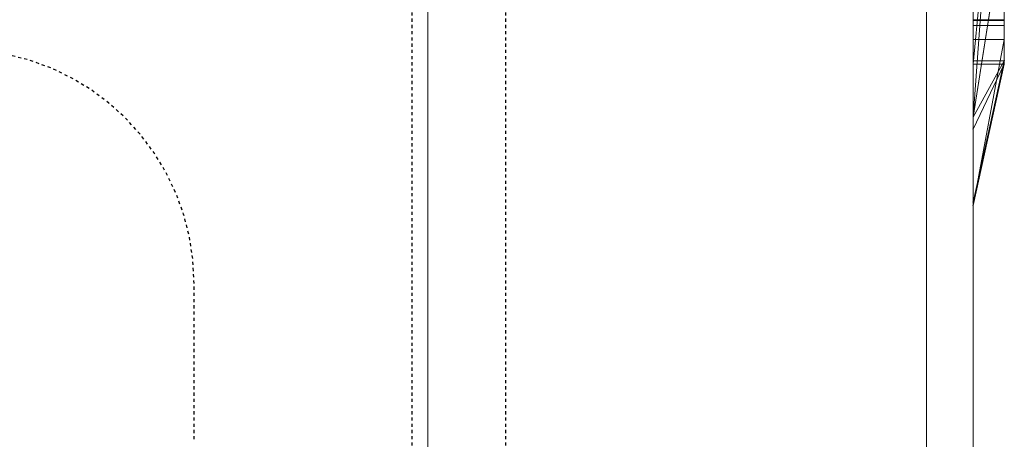
# Model space of a CAD drawing. Extents: x -1043 to 2383, y -808 to 1691.
# Drawn here: x 354 to 386, y 318 to 332 of the extents above; entities that cross this region are included whole.
import ezdxf

# ---------------------------------------------------------------- set-up
doc = ezdxf.new("R2010")
doc.units = 0
doc.header["$MEASUREMENT"] = 0
doc.linetypes.add('HIDDEN', pattern=[0.375, 0.25, -0.125])
doc.linetypes.add('solid', pattern=[0])
for name, color, linetype in [('1', 7, 'CONTINUOUS'), ('18', 84, 'CONTINUOUS'), ('4', 7, 'CONTINUOUS'), ('5', 7, 'CONTINUOUS')]:
    doc.layers.add(name, color=color, linetype=linetype)

# ---------------------------------------------------------------- blocks, each defined once
blk = doc.blocks.new('0603s')
at = {"layer": '1', "color": 7, "linetype": 'HIDDEN'}
for p, q in [((80642.96, -17398.09, -9050), (80642.96, -16873.09, -9050)), ((80672.96, -17398.09, -9050), (80672.96, -16873.09, -9050)), ((80572.96, -17098.09, -9050), (80572.96, -17048.09, -9050))]:
    blk.add_line(p, q, dxfattribs=at)
blk.add_arc((80497.96, -17048.09, -9050), 75, 0.0001, 180, dxfattribs=at)
at = {"layer": '18', "color": 84, "linetype": 'solid', "lineweight": 0, "extrusion": (3.06152e-16, 1, 3.37424e-32)}
for p, q in [((80822.96, -16976.59, -4578.37), (80822.96, -16721.96, -4578.37)), ((80822.96, -16976.59, -7093.24), (80822.96, -16721.96, -7093.24)), ((80822.96, -16976.59, -6578.37), (80822.96, -16721.96, -6578.37)), ((80832.96, -16721.96, -4291.21), (80832.96, -16976.59, -4291.21)), ((80832.96, -16976.59, -4578.37), (80832.96, -16721.96, -4578.37)), ((80832.96, -16721.96, -4291.21), (80832.96, -16976.59, -4291.21)), ((80832.96, -16976.59, -4578.37), (80832.96, -16721.96, -4578.37)), ((80832.96, -16721.96, -6784.51), (80832.96, -16976.59, -6784.51)), ((80832.96, -16721.96, -6886.67), (80832.96, -16976.59, -6904.84)), ((80832.96, -16721.96, -6982.01), (80832.96, -16976.59, -6982.01)), ((80832.96, -16721.96, -7093.24), (80832.96, -16976.59, -7093.24)), ((80832.96, -16976.59, -6904.84), (80832.96, -16721.96, -6886.67)), ((80832.96, -16721.96, -6784.51), (80832.96, -16976.59, -6784.51)), ((80832.96, -16976.59, -7093.24), (80832.96, -16721.96, -7093.24)), ((80832.96, -16721.96, -7286.91), (80832.96, -16976.59, -7286.91)), ((80832.96, -16721.96, -6291.21), (80832.96, -16976.59, -6291.21)), ((80832.96, -16976.59, -6578.37), (80832.96, -16721.96, -6578.37)), ((80832.96, -16721.96, -6291.21), (80832.96, -16976.59, -6291.21)), ((80832.96, -16976.59, -6578.37), (80832.96, -16721.96, -6578.37)), ((80832.96, -16723, -3790.12), (80832.96, -16977.65, -3790.12)), ((80832.96, -16976.59, -6904.84), (80832.96, -16743.23, -6904.84)), ((80822.96, -16757.34, -6730.03), (80822.96, -17021.98, -6730.03)), ((80822.96, -16757.34, -7230.17), (80822.96, -17021.98, -7230.17)), ((80822.96, -16764.05, -4228.79), (80822.96, -17021.98, -4228.79)), ((80822.96, -16764.05, -6228.79), (80822.96, -17021.98, -6228.79)), ((80822.96, -16767.41, -3730.19), (80822.96, -17023.04, -3730.19)), ((80832.96, -16977.65, -2881.27), (80832.96, -16788.98, -2881.27)), ((80832.96, -16977.65, -2998.63), (80832.96, -16788.98, -2998.63)), ((80832.96, -16788.98, -2881.27), (80832.96, -16977.65, -2881.27)), ((80832.96, -16977.65, -2998.63), (80832.96, -16788.98, -2998.63)), ((80832.96, -16977.65, -5881.27), (80832.96, -16788.98, -5881.27)), ((80832.96, -16977.65, -5998.63), (80832.96, -16788.98, -5998.63)), ((80832.96, -16788.98, -5881.27), (80832.96, -16977.65, -5881.27)), ((80832.96, -16977.65, -5998.63), (80832.96, -16788.98, -5998.63)), ((80822.96, -16830.95, -2813.85), (80822.96, -17023.04, -2813.85)), ((80822.96, -16977.65, -2998.63), (80822.96, -16830.95, -2998.63)), ((80822.96, -16830.95, -5813.85), (80822.96, -17023.04, -5813.85)), ((80822.96, -16977.65, -5998.63), (80822.96, -16830.95, -5998.63)), ((80832.96, -16977.65, -3407.77), (80832.96, -16830.95, -3407.77)), ((80832.96, -16830.95, -3462.71), (80832.96, -16977.65, -3462.71)), ((80832.96, -16830.95, -3407.77), (80832.96, -16977.65, -3407.77)), ((80832.96, -16977.65, -3462.71), (80832.96, -16830.95, -3462.71)), ((80832.96, -16856.97, -6904.84), (80822.96, -16994.72, -6907.1)), ((80822.96, -16994.72, -6907.1), (80832.96, -16856.97, -6904.84)), ((80832.96, -16976.59, -6904.84), (80832.96, -16856.97, -6904.84)), ((80832.96, -16860.8, -3790.12), (80832.96, -16977.65, -3790.12)), ((80822.96, -16977.65, -3912.47), (80832.96, -16872.47, -3912.47)), ((80822.96, -16977.65, -3912.47), (80832.96, -16872.47, -3912.47)), ((80832.96, -16872.47, -3912.47), (80832.96, -16969.73, -4077.29)), ((80832.96, -16872.47, -3912.47), (80832.96, -16977.65, -3912.47)), ((80832.96, -16872.47, -3912.47), (80832.96, -16969.73, -4077.29)), ((80832.96, -16977.65, -3912.47), (80832.96, -16872.47, -3912.47)), ((80832.96, -16977.65, -3372.81), (80832.96, -16896.22, -3372.81)), ((80832.96, -16896.22, -3372.81), (80832.96, -16977.65, -3372.81)), ((80822.96, -16977.65, -3505.16), (80822.96, -16905.56, -3505.16)), ((80832.96, -16977.65, -3505.16), (80832.96, -16905.56, -3505.16)), ((80832.96, -16977.65, -3505.16), (80832.96, -16905.56, -3505.16)), ((80832.96, -16909.57, -5461.71), (80832.96, -16977.65, -5513.1)), ((80832.96, -16909.57, -5297.22), (80832.96, -16977.65, -5297.22)), ((80832.96, -16909.57, -5461.71), (80832.96, -16977.65, -5513.1)), ((80832.96, -16909.57, -5461.71), (80832.96, -16977.65, -5513.1)), ((80832.96, -16909.57, -5297.22), (80832.96, -16977.65, -5297.22)), ((80832.96, -16909.57, -2461.71), (80832.96, -16977.65, -2513.1)), ((80832.96, -16909.57, -2297.22), (80832.96, -16977.65, -2297.22)), ((80832.96, -16909.57, -2461.71), (80832.96, -16977.65, -2513.1)), ((80832.96, -16909.57, -2461.71), (80832.96, -16977.65, -2513.1)), ((80832.96, -16909.57, -2297.22), (80832.96, -16977.65, -2297.22)), ((80822.96, -16969.73, -4077.29), (80822.96, -16912.14, -4077.29)), ((80832.96, -16912.14, -4077.29), (80832.96, -16969.73, -4077.29)), ((80832.96, -16969.73, -4077.29), (80832.96, -16912.14, -4077.29)), ((80822.96, -16976.59, -7543.45), (80822.96, -16916.3, -7543.45)), ((80832.96, -16916.3, -7286.91), (80832.96, -16976.59, -7286.91)), ((80832.96, -16916.3, -7543.45), (80832.96, -16976.59, -7543.45)), ((80832.96, -16976.59, -7543.45), (80832.96, -16916.3, -7543.45)), ((80822.96, -16927.24, -5583.05), (80822.96, -16977.65, -5513.1)), ((80822.96, -16927.24, -2583.05), (80822.96, -16977.65, -2513.1)), ((80832.96, -16927.24, -5583.05), (80832.96, -16977.65, -5513.1)), ((80832.96, -16927.24, -5583.05), (80832.96, -16977.65, -5513.1)), ((80832.96, -16927.24, -5583.05), (80832.96, -16977.65, -5513.1)), ((80832.96, -16927.24, -2583.05), (80832.96, -16977.65, -2513.1)), ((80832.96, -16927.24, -2583.05), (80832.96, -16977.65, -2513.1)), ((80832.96, -16927.24, -2583.05), (80832.96, -16977.65, -2513.1)), ((80832.96, -16931.36, -6982.01), (80822.96, -16994.72, -6907.1)), ((80822.96, -16994.72, -6907.1), (80832.96, -16931.36, -6982.01)), ((80832.96, -16931.36, -6982.01), (80832.96, -16976.59, -6982.01)), ((80822.96, -16940.52, -3315.37), (80822.96, -17023.04, -3315.37)), ((80822.96, -16959.1, -5232.49), (80822.96, -17023.04, -5232.49)), ((80822.96, -16959.1, -2232.49), (80822.96, -17023.04, -2232.49)), ((80832.96, -16963.45, -441.46), (80822.97, -16963.45, -441.46)), ((80832.96, -16963.45, -941.46), (80822.97, -16963.45, -941.46)), ((80832.96, -16963.45, -1441.46), (80822.97, -16963.45, -1441.46)), ((80832.96, -16963.62, -361.41), (80822.97, -16963.62, -361.41)), ((80832.96, -16963.62, -861.41), (80822.97, -16963.62, -861.41)), ((80832.96, -16963.62, -1361.41), (80822.97, -16963.62, -1361.41)), ((80832.96, -16963.66, -378.24), (80822.97, -16963.66, -378.24)), ((80832.96, -16963.66, -878.24), (80822.97, -16963.66, -878.24)), ((80832.96, -16963.66, -1378.24), (80822.97, -16963.66, -1378.24)), ((80832.96, -16965.32, -370.51), (80822.97, -16965.32, -370.51)), ((80832.96, -16965.32, -449.18), (80822.97, -16965.32, -449.18)), ((80832.96, -16965.32, -870.51), (80822.97, -16965.32, -870.51)), ((80832.96, -16965.32, -949.18), (80822.97, -16965.32, -949.18)), ((80832.96, -16965.32, -1370.51), (80822.97, -16965.32, -1370.51)), ((80832.96, -16965.32, -1449.18), (80822.97, -16965.32, -1449.18)), ((80822.96, -17023.04, -4029.84), (80832.96, -16969.73, -4077.29)), ((80822.96, -17023.04, -4029.84), (80832.96, -16969.73, -4077.29)), ((80832.96, -16969.73, -4077.29), (80822.96, -16969.73, -4077.29)), ((80822.96, -17023.04, -4029.84), (80822.96, -16969.73, -4077.29)), ((80832.96, -16969.73, -4077.29), (80822.96, -16969.73, -4077.29)), ((80832.96, -16976.59, -4291.21), (80822.96, -17021.98, -4228.79)), ((80832.96, -16976.59, -4578.37), (80822.96, -17021.98, -4535.91)), ((80832.96, -16976.59, -4291.21), (80822.96, -17021.98, -4228.79)), ((80832.96, -16976.59, -4578.37), (80822.96, -16976.59, -4578.37)), ((80822.96, -17021.98, -4535.91), (80832.96, -16976.59, -4578.37)), ((80832.96, -16976.59, -4578.37), (80822.96, -16976.59, -4578.37)), ((80822.96, -17021.98, -4535.91), (80822.96, -16976.59, -4578.37)), ((80832.96, -16976.59, -6784.51), (80822.96, -17021.98, -6730.03)), ((80832.96, -16976.59, -6904.84), (80822.96, -17021.98, -6863.95)), ((80832.96, -16976.59, -6784.51), (80822.96, -17021.98, -6730.03)), ((80832.96, -16976.59, -6982.01), (80822.96, -17021.98, -6907.1)), ((80832.96, -16976.59, -7093.24), (80822.96, -17021.98, -7045.57)), ((80832.96, -16976.59, -6982.01), (80822.96, -17021.98, -6907.1)), ((80832.96, -16976.59, -7093.24), (80822.96, -16976.59, -7093.24)), ((80822.96, -17021.98, -7045.57), (80832.96, -16976.59, -7093.24)), ((80832.96, -16976.59, -7093.24), (80822.96, -16976.59, -7093.24)), ((80822.96, -17021.98, -7045.57), (80822.96, -16976.59, -7093.24)), ((80832.96, -16976.59, -6904.84), (80822.96, -17021.98, -6863.95)), ((80832.96, -16976.59, -6904.84), (80822.96, -16994.72, -6907.1)), ((80822.96, -16994.72, -6907.1), (80832.96, -16976.59, -6904.84)), ((80832.96, -16976.59, -7286.91), (80822.96, -17021.98, -7230.17)), ((80832.96, -16976.59, -7543.45), (80822.96, -17021.98, -7470.65)), ((80832.96, -16976.59, -7286.91), (80822.96, -17021.98, -7230.17)), ((80832.96, -16976.59, -7543.45), (80822.96, -16976.59, -7543.45)), ((80822.96, -17021.98, -7470.65), (80832.96, -16976.59, -7543.45)), ((80832.96, -16976.59, -7543.45), (80822.96, -16976.59, -7543.45)), ((80822.96, -17021.98, -7470.65), (80822.96, -16976.59, -7543.45)), ((80832.96, -16976.59, -6291.21), (80822.96, -17021.98, -6228.79)), ((80832.96, -16976.59, -6578.37), (80822.96, -17021.98, -6535.91)), ((80832.96, -16976.59, -6291.21), (80822.96, -17021.98, -6228.79)), ((80832.96, -16976.59, -6578.37), (80822.96, -16976.59, -6578.37)), ((80822.96, -17021.98, -6535.91), (80832.96, -16976.59, -6578.37)), ((80832.96, -16976.59, -6578.37), (80822.96, -16976.59, -6578.37)), ((80822.96, -17021.98, -6535.91), (80822.96, -16976.59, -6578.37)), ((80822.96, -17023.04, -2813.85), (80832.96, -16977.65, -2881.27)), ((80832.96, -16977.65, -2998.63), (80822.96, -17023.04, -2966.17)), ((80832.96, -16977.65, -2881.27), (80822.96, -17023.04, -2813.85)), ((80832.96, -16977.65, -2998.63), (80822.96, -16977.65, -2998.63)), ((80832.96, -16977.65, -2998.63), (80822.96, -17023.04, -2966.17)), ((80822.96, -16977.65, -2998.63), (80822.96, -17023.04, -2966.17)), ((80832.96, -16977.65, -2998.63), (80822.96, -16977.65, -2998.63)), ((80832.96, -16977.65, -3372.81), (80822.96, -17023.04, -3315.37)), ((80832.96, -16977.65, -3505.16), (80822.96, -17023.04, -3456.71)), ((80832.96, -16977.65, -3372.81), (80822.96, -17023.04, -3315.37)), ((80832.96, -16977.65, -3505.16), (80822.96, -16977.65, -3505.16)), ((80832.96, -16977.65, -3505.16), (80822.96, -17023.04, -3456.71)), ((80822.96, -16977.65, -3505.16), (80822.96, -17023.04, -3456.71)), ((80832.96, -16977.65, -3505.16), (80822.96, -16977.65, -3505.16)), ((80832.96, -16977.65, -3790.12), (80822.96, -17023.04, -3730.19)), ((80832.96, -16977.65, -3912.47), (80822.96, -17023.04, -3855.03)), ((80832.96, -16977.65, -3790.12), (80822.96, -17023.04, -3730.19)), ((80822.96, -16998.51, -3897.49), (80832.96, -16977.65, -3912.47)), ((80822.96, -17023.04, -3855.03), (80832.96, -16977.65, -3912.47)), ((80822.96, -16977.65, -3912.47), (80822.96, -17023.04, -4029.84)), ((80822.96, -16977.65, -3912.47), (80832.96, -16977.65, -3912.47)), ((80822.96, -16998.51, -3897.49), (80832.96, -16977.65, -3912.47)), ((80832.96, -16977.65, -3912.47), (80822.96, -16977.65, -3912.47)), ((80822.96, -16998.51, -3897.49), (80822.96, -16977.65, -3912.47)), ((80822.96, -17023.04, -5232.49), (80832.96, -16977.65, -5297.22)), ((80832.96, -16977.65, -5513.1), (80822.96, -17023.04, -5450.12)), ((80832.96, -16977.65, -5297.22), (80822.96, -17023.04, -5232.49)), ((80822.96, -16977.65, -5513.1), (80832.96, -16977.65, -5513.1)), ((80822.96, -17023.04, -5450.12), (80832.96, -16977.65, -5513.1)), ((80832.96, -16977.65, -5513.1), (80822.96, -16977.65, -5513.07)), ((80822.96, -17023.04, -5450.12), (80822.96, -16977.65, -5513.07)), ((80822.96, -17023.04, -5813.85), (80832.96, -16977.65, -5881.27)), ((80832.96, -16977.65, -5998.63), (80822.96, -17023.04, -5966.17)), ((80832.96, -16977.65, -5881.27), (80822.96, -17023.04, -5813.85)), ((80832.96, -16977.65, -5998.63), (80822.96, -16977.65, -5998.63)), ((80832.96, -16977.65, -5998.63), (80822.96, -17023.04, -5966.17)), ((80822.96, -16977.65, -5998.63), (80822.96, -17023.04, -5966.17)), ((80832.96, -16977.65, -5998.63), (80822.96, -16977.65, -5998.63)), ((80822.96, -17023.04, -2232.49), (80832.96, -16977.65, -2297.22)), ((80832.96, -16977.65, -2513.1), (80822.96, -17023.04, -2450.12)), ((80832.96, -16977.65, -2297.22), (80822.96, -17023.04, -2232.49)), ((80822.96, -16977.65, -2513.1), (80832.96, -16977.65, -2513.1)), ((80822.96, -17023.04, -2450.12), (80832.96, -16977.65, -2513.1)), ((80832.96, -16977.65, -2513.1), (80822.96, -16977.65, -2513.07)), ((80822.96, -17023.04, -2450.12), (80822.96, -16977.65, -2513.07)), ((80832.96, -16976.59, -4291.21), (80832.96, -16976.59, -4578.37)), ((80832.96, -16976.59, -4291.21), (80832.96, -16976.59, -4578.37)), ((80832.96, -16976.59, -6904.84), (80832.96, -16976.59, -6784.51)), ((80832.96, -16976.59, -7093.24), (80832.96, -16976.59, -6982.01)), ((80832.96, -16976.59, -7543.45), (80832.96, -16976.59, -7286.91)), ((80832.96, -16976.59, -6784.51), (80832.96, -16976.59, -6904.84)), ((80832.96, -16976.59, -6982.01), (80832.96, -16976.59, -7093.24)), ((80832.96, -16976.59, -7286.91), (80832.96, -16976.59, -7543.45)), ((80832.96, -16976.59, -6291.21), (80832.96, -16976.59, -6578.37)), ((80832.96, -16976.59, -6291.21), (80832.96, -16976.59, -6578.37)), ((80832.96, -16977.65, -2881.27), (80832.96, -16977.65, -2998.63)), ((80832.96, -16977.65, -2881.27), (80832.96, -16977.65, -2998.63)), ((80832.96, -16977.65, -3372.81), (80832.96, -16977.65, -3407.77)), ((80832.96, -16977.65, -3462.71), (80832.96, -16977.65, -3407.77)), ((80832.96, -16977.65, -3505.16), (80832.96, -16977.65, -3462.71)), ((80832.96, -16977.65, -3372.81), (80832.96, -16977.65, -3505.16)), ((80832.96, -16977.65, -3912.47), (80832.96, -16977.65, -3790.12)), ((80832.96, -16977.65, -3790.12), (80832.96, -16977.65, -3912.47)), ((80832.96, -16977.65, -5297.22), (80832.96, -16977.65, -5513.1)), ((80832.96, -16977.65, -5881.27), (80832.96, -16977.65, -5998.63)), ((80832.96, -16977.65, -5297.22), (80832.96, -16977.65, -5513.1)), ((80832.96, -16977.65, -5881.27), (80832.96, -16977.65, -5998.63)), ((80832.96, -16977.65, -2297.22), (80832.96, -16977.65, -2513.1)), ((80832.96, -16977.65, -2297.22), (80832.96, -16977.65, -2513.1)), ((80822.96, -16994.72, -6907.1), (80822.96, -17021.98, -6907.1)), ((80822.96, -16994.72, -6907.1), (80822.96, -17021.98, -6863.95)), ((80822.96, -17023.04, -3855.03), (80822.96, -16998.51, -3897.49)), ((80822.96, -17021.98, -4228.79), (80822.96, -17021.98, -4535.91)), ((80822.96, -17021.98, -6730.03), (80822.96, -17021.98, -6863.95)), ((80822.96, -17021.98, -6907.1), (80822.96, -17021.98, -7045.57)), ((80822.96, -17021.98, -7230.17), (80822.96, -17021.98, -7470.65)), ((80822.96, -17021.98, -6228.79), (80822.96, -17021.98, -6535.91)), ((80822.96, -17023.04, -2813.85), (80822.96, -17023.04, -2966.17)), ((80822.96, -17023.04, -3315.37), (80822.96, -17023.04, -3456.71)), ((80822.96, -17023.04, -3730.19), (80822.96, -17023.04, -3855.03)), ((80822.96, -17023.04, -5232.49), (80822.96, -17023.04, -5450.12)), ((80822.96, -17023.04, -5813.85), (80822.96, -17023.04, -5966.17)), ((80822.96, -17023.04, -2232.49), (80822.96, -17023.04, -2450.12))]:
    blk.add_line(p, q, dxfattribs=at)
at = {"layer": '18', "color": 84, "linetype": 'solid', "lineweight": 0, "extrusion": (1, -3.06152e-16, 1.83691e-16)}
for centre, radius, start, end in [((-16952.63, -451.05, 80822.97), 14.46, 128.8695, 138.4454), ((-16952.63, -951.05, 80822.97), 14.46, 128.8695, 138.4454), ((-16952.63, -1451.05, 80822.97), 14.46, 128.8695, 138.4454), ((-16955.32, -368.77, 80822.97), 11.09, 127.5004, 138.4454), ((-16955.32, -868.77, 80822.97), 11.09, 127.5004, 138.4454), ((-16955.32, -1368.77, 80822.97), 11.09, 127.5004, 138.4454), ((-16951.81, -367.73, 80822.97), 15.84, 221.5546, 229.3069), ((-16951.81, -867.73, 80822.97), 15.84, 221.5546, 229.3069), ((-16951.81, -1367.73, 80822.97), 15.84, 221.5546, 229.3069), ((-16954.82, -450.66, 80822.97), 11.49, 221.5546, 223.2649), ((-16951.78, -1367.71, 80832.96), 15.87, 221.5546, 230.6903), ((-16952.64, -1451.04, 80832.96), 14.45, 129.5661, 138.4454), ((-16951.78, -867.71, 80832.96), 15.87, 221.5546, 230.6903), ((-16952.64, -951.04, 80832.96), 14.45, 129.5661, 138.4454), ((-16951.78, -367.71, 80832.96), 15.87, 221.5546, 230.6903), ((-16952.64, -451.04, 80832.96), 14.45, 129.5661, 138.4454), ((-16955.02, -1369.04, 80832.96), 11.5, 136.4239, 138.4454), ((-16955.02, -869.04, 80832.96), 11.5, 136.4239, 138.4454), ((-16955.02, -369.04, 80832.96), 11.5, 136.4239, 138.4454), ((-16952.68, -452.35, 80822.97), 12.27, 198.5087, 208.8942), ((-16952.68, -952.35, 80822.97), 12.27, 198.5087, 208.8942), ((-16952.68, -1452.35, 80822.97), 12.27, 198.5087, 208.8942), ((-16950.28, -448.6, 80822.97), 14.98, 151.5484, 156.7196), ((-16950.28, -948.6, 80822.97), 14.98, 151.5484, 156.7196), ((-16950.28, -1448.6, 80822.97), 14.98, 151.5484, 156.7196), ((-16951.68, -367.29, 80822.97), 13.31, 153.8171, 165.3536), ((-16951.68, -867.29, 80822.97), 13.31, 153.8171, 165.3536), ((-16951.68, -1367.29, 80822.97), 13.31, 153.8171, 165.3536), ((-16949.4, -371.37, 80822.97), 15.83, 196.5692, 205.7181), ((-16949.4, -871.37, 80822.97), 15.83, 196.5692, 205.7181), ((-16949.4, -1371.37, 80822.97), 15.83, 196.5692, 205.7181), ((-16950.22, -448.62, 80822.97), 15.05, 156.7196, 161.8741), ((-16950.22, -948.62, 80822.97), 15.05, 156.7196, 161.8741), ((-16950.22, -1448.62, 80822.97), 15.05, 156.7196, 161.8741), ((-16947.54, -450.63, 80822.97), 17.69, 190.6525, 198.5087), ((-16947.54, -950.63, 80822.97), 17.69, 190.6525, 198.5087), ((-16947.54, -1450.63, 80822.97), 17.69, 190.6525, 198.5087), ((-16949.8, -448.76, 80822.97), 15.49, 161.8741, 171.5291), ((-16949.8, -948.76, 80822.97), 15.49, 161.8741, 171.5291), ((-16949.8, -1448.76, 80822.97), 15.49, 161.8741, 171.5291), ((-16943.24, -369.49, 80822.97), 22.03, 165.3536, 173.2142), ((-16943.24, -869.49, 80822.97), 22.03, 165.3536, 173.2142), ((-16943.24, -1369.49, 80822.97), 22.03, 165.3536, 173.2142), ((-16947.7, -370.86, 80822.97), 17.6, 188.1311, 196.5692), ((-16947.7, -870.86, 80822.97), 17.6, 188.1311, 196.5692), ((-16947.7, -1370.86, 80822.97), 17.6, 188.1311, 196.5692), ((-16943.81, -449.93, 80822.97), 21.48, 184.608, 190.6525), ((-16943.81, -949.93, 80822.97), 21.48, 184.608, 190.6525), ((-16943.81, -1449.93, 80822.97), 21.48, 184.608, 190.6525), ((-16946.94, -449.18, 80822.97), 18.37, 171.5291, 180), ((-16946.36, -370.67, 80822.97), 18.95, 183.8851, 188.1311), ((-16938.46, -370.06, 80822.97), 26.84, 173.2142, 176.9547), ((-16946.94, -949.18, 80822.97), 18.37, 171.5291, 180), ((-16946.36, -870.67, 80822.97), 18.95, 183.8851, 188.1311), ((-16938.46, -870.06, 80822.97), 26.84, 173.2142, 176.9547), ((-16946.94, -1449.18, 80822.97), 18.37, 171.5291, 180), ((-16946.36, -1370.67, 80822.97), 18.95, 183.8851, 188.1311), ((-16938.46, -1370.06, 80822.97), 26.84, 173.2142, 176.9547), ((-16934.51, -449.18, 80822.97), 30.8, 180, 184.608), ((-16934.51, -949.18, 80822.97), 30.8, 180, 184.608), ((-16934.51, -1449.18, 80822.97), 30.8, 180, 184.608), ((-16943.99, -370.51, 80822.97), 21.32, 180, 183.8851), ((-16930.01, -370.51, 80822.97), 35.31, 176.9547, 180), ((-16943.99, -870.51, 80822.97), 21.32, 180, 183.8851), ((-16930.01, -870.51, 80822.97), 35.31, 176.9547, 180), ((-16943.99, -1370.51, 80822.97), 21.32, 180, 183.8851), ((-16930.01, -1370.51, 80822.97), 35.31, 176.9547, 180), ((-16952.75, -1452.39, 80832.96), 12.18, 199.2746, 208.8942), ((-16952.75, -952.39, 80832.96), 12.18, 199.2746, 208.8942), ((-16952.75, -452.39, 80832.96), 12.18, 199.2746, 208.8942), ((-16950.35, -1448.56, 80832.96), 14.9, 151.5484, 160.9804), ((-16950.35, -948.56, 80832.96), 14.9, 151.5484, 160.9804), ((-16950.35, -448.56, 80832.96), 14.9, 151.5484, 160.9804), ((-16951.89, -1367.18, 80832.96), 13.08, 153.8171, 163.8575), ((-16951.89, -867.18, 80832.96), 13.08, 153.8171, 163.8575), ((-16951.89, -367.18, 80832.96), 13.08, 153.8171, 163.8575), ((-16949.43, -1371.38, 80832.96), 15.79, 201.4653, 205.7181), ((-16949.43, -871.38, 80832.96), 15.79, 201.4653, 205.7181), ((-16949.43, -371.38, 80832.96), 15.79, 201.4653, 205.7181), ((-16949.04, -1371.23, 80832.96), 16.21, 197.2954, 201.4653), ((-16949.04, -871.23, 80832.96), 16.21, 197.2954, 201.4653), ((-16949.04, -371.23, 80832.96), 16.21, 197.2954, 201.4653), ((-16948.19, -1450.8, 80832.96), 17.01, 191.8131, 199.2746), ((-16948.19, -950.8, 80832.96), 17.01, 191.8131, 199.2746), ((-16948.19, -450.8, 80832.96), 17.01, 191.8131, 199.2746), ((-16949.56, -1448.83, 80832.96), 15.73, 160.9804, 170.0271), ((-16949.56, -948.83, 80832.96), 15.73, 160.9804, 170.0271), ((-16949.56, -448.83, 80832.96), 15.73, 160.9804, 170.0271), ((-16945.16, -1369.13, 80832.96), 20.09, 163.8575, 171.1045), ((-16945.16, -869.13, 80832.96), 20.09, 163.8575, 171.1045), ((-16945.16, -369.13, 80832.96), 20.09, 163.8575, 171.1045), ((-16948.38, -1371.03, 80832.96), 16.9, 187.995, 197.2954), ((-16948.38, -871.03, 80832.96), 16.9, 187.995, 197.2954), ((-16948.38, -371.03, 80832.96), 16.9, 187.995, 197.2954), ((-16944.63, -1450.06, 80832.96), 20.65, 185.0395, 191.8131), ((-16944.63, -950.06, 80832.96), 20.65, 185.0395, 191.8131), ((-16944.63, -450.06, 80832.96), 20.65, 185.0395, 191.8131), ((-16940.74, -1369.82, 80832.96), 24.55, 171.1045, 176.1287), ((-16940.74, -869.82, 80832.96), 24.55, 171.1045, 176.1287), ((-16940.74, -369.82, 80832.96), 24.55, 171.1045, 176.1287), ((-16948.56, -1449.01, 80832.96), 16.76, 170.0271, 175.2397), ((-16948.56, -949.01, 80832.96), 16.76, 170.0271, 175.2397), ((-16948.56, -449.01, 80832.96), 16.76, 170.0271, 175.2397), ((-16944.72, -1370.51, 80832.96), 20.6, 180, 187.995), ((-16944.72, -870.51, 80832.96), 20.6, 180, 187.995), ((-16944.72, -370.51, 80832.96), 20.6, 180, 187.995), ((-16934.74, -1449.18, 80832.96), 30.58, 180, 185.0395), ((-16934.74, -949.18, 80832.96), 30.58, 180, 185.0395), ((-16934.74, -449.18, 80832.96), 30.58, 180, 185.0395), ((-16930.58, -1370.51, 80832.96), 34.74, 176.1287, 180), ((-16930.58, -870.51, 80832.96), 34.74, 176.1287, 180), ((-16930.58, -370.51, 80832.96), 34.74, 176.1287, 180), ((-16946.42, -1449.18, 80832.96), 18.9, 175.2397, 180), ((-16946.42, -949.18, 80832.96), 18.9, 175.2397, 180), ((-16946.42, -449.18, 80832.96), 18.9, 175.2397, 180)]:
    blk.add_arc(centre, radius, start, end, dxfattribs=at)
at = {"layer": '18', "color": 84, "linetype": 'solid', "lineweight": 0, "extrusion": (3.06152e-16, 1, 3.37424e-32)}
for p in [(80832.96, -16976.59, -6904.84), (80822.96, -16998.51, -3897.49), (80822.96, -17021.98, -4535.91), (80822.96, -17021.98, -7045.57), (80822.96, -17021.98, -6863.95), (80822.96, -17021.98, -7470.65), (80822.96, -17021.98, -6535.91), (80822.96, -17023.04, -2966.17), (80822.96, -17023.04, -3456.71), (80822.96, -17023.04, -3855.03), (80822.96, -17023.04, -5450.12), (80822.96, -17023.04, -5966.17), (80822.96, -17023.04, -2450.12), (80822.96, -17023.04, -4029.84)]:
    blk.add_point(p, dxfattribs=at)
at = {"layer": '4', "color": 0, "linetype": 'solid', "lineweight": 0, "extrusion": (3.06152e-16, 1, 3.37424e-32)}
for p, q in [((80647.97, -16323.09, -9660.01), (80647.97, -17573.09, -9660.01)), ((80647.97, -16323.09, -9560.01), (80647.97, -17423.09, -9560.01)), ((80647.97, -16323.09, 439.99), (80647.97, -17423.09, 439.99)), ((80647.97, -16323.09, 339.99), (80647.97, -17423.09, 339.99)), ((80807.97, -16323.09, -145.01), (80807.97, -17573.09, -145.01)), ((80807.97, -16323.09, -175.01), (80807.97, -17573.09, -175.01)), ((80807.97, -16323.09, -645.01), (80807.97, -17573.09, -645.01)), ((80807.97, -16323.09, -675.01), (80807.97, -17573.09, -675.01)), ((80807.97, -16323.09, -1145.01), (80807.97, -17573.09, -1145.01)), ((80807.97, -16323.09, -1175.01), (80807.97, -17573.09, -1175.01)), ((80807.97, -16323.09, -1645.01), (80807.97, -17573.09, -1645.01)), ((80807.97, -16323.09, -1675.01), (80807.97, -17573.09, -1675.01)), ((80807.97, -16323.09, -2145.01), (80807.97, -17573.09, -2145.01)), ((80807.97, -16323.09, -2175.01), (80807.97, -17573.09, -2175.01)), ((80807.97, -16323.09, -2645.01), (80807.97, -17573.09, -2645.01)), ((80807.97, -16323.09, -2675.01), (80807.97, -17573.09, -2675.01)), ((80807.97, -16323.09, -3145.01), (80807.97, -17573.09, -3145.01)), ((80807.97, -16323.09, -3175.01), (80807.97, -17573.09, -3175.01)), ((80807.97, -16323.09, -3645.01), (80807.97, -17573.09, -3645.01)), ((80807.97, -16323.09, -3675.01), (80807.97, -17573.09, -3675.01)), ((80807.97, -16323.09, -4145.01), (80807.97, -17573.09, -4145.01)), ((80807.97, -16323.09, -4175.01), (80807.97, -17573.09, -4175.01)), ((80807.97, -16323.09, -4645.01), (80807.97, -17573.09, -4645.01)), ((80807.97, -16323.09, -4675.01), (80807.97, -17573.09, -4675.01)), ((80807.97, -16323.09, -5145.01), (80807.97, -17573.09, -5145.01)), ((80807.97, -16323.09, -5175.01), (80807.97, -17573.09, -5175.01)), ((80807.97, -16323.09, -5645.01), (80807.97, -17573.09, -5645.01)), ((80807.97, -16323.09, -5675.01), (80807.97, -17573.09, -5675.01)), ((80807.97, -16323.09, -6145.01), (80807.97, -17573.09, -6145.01)), ((80807.97, -16323.09, -6175.01), (80807.97, -17573.09, -6175.01)), ((80807.97, -16323.09, -6645.01), (80807.97, -17573.09, -6645.01)), ((80807.97, -16323.09, -6675.01), (80807.97, -17573.09, -6675.01)), ((80807.97, -16323.09, -7145.01), (80807.97, -17573.09, -7145.01)), ((80807.97, -16323.09, -7175.01), (80807.97, -17573.09, -7175.01)), ((80807.97, -16323.09, -7645.01), (80807.97, -17573.09, -7645.01)), ((80807.97, -16323.09, -7675.01), (80807.97, -17573.09, -7675.01)), ((80807.97, -16323.09, -8145.01), (80807.97, -17573.09, -8145.01)), ((80807.97, -16323.09, -8175.01), (80807.97, -17573.09, -8175.01)), ((80807.97, -16323.09, -8645.01), (80807.97, -17573.09, -8645.01)), ((80807.97, -16323.09, -8675.01), (80807.97, -17573.09, -8675.01)), ((80807.97, -16323.09, -9145.01), (80807.97, -17573.09, -9145.01)), ((80807.97, -16323.09, -9175.01), (80807.97, -17573.09, -9175.01)), ((80822.97, -16323.09, 239.99), (80822.97, -17423.09, 239.99)), ((80822.97, -16323.09, -9660.01), (80822.97, -17573.09, -9660.01)), ((80822.97, -16323.09, 339.99), (80822.97, -17573.09, 339.99)), ((80822.97, -16323.09, -145.01), (80822.97, -17573.09, -145.01)), ((80822.97, -16323.09, -175.01), (80822.97, -17573.09, -175.01)), ((80822.97, -16323.09, -645.01), (80822.97, -17573.09, -645.01)), ((80822.97, -16323.09, -675.01), (80822.97, -17573.09, -675.01)), ((80822.97, -16323.09, -1145.01), (80822.97, -17573.09, -1145.01)), ((80822.97, -16323.09, -1175.01), (80822.97, -17573.09, -1175.01)), ((80822.97, -16323.09, -1645.01), (80822.97, -17573.09, -1645.01)), ((80822.97, -16323.09, -1675.01), (80822.97, -17573.09, -1675.01)), ((80822.97, -16323.09, -2145.01), (80822.97, -17573.09, -2145.01)), ((80822.97, -16323.09, -2175.01), (80822.97, -17573.09, -2175.01)), ((80822.97, -16323.09, -2645.01), (80822.97, -17573.09, -2645.01)), ((80822.97, -16323.09, -2675.01), (80822.97, -17573.09, -2675.01)), ((80822.97, -16323.09, -3145.01), (80822.97, -17573.09, -3145.01)), ((80822.97, -16323.09, -3175.01), (80822.97, -17573.09, -3175.01)), ((80822.97, -16323.09, -3645.01), (80822.97, -17573.09, -3645.01)), ((80822.97, -16323.09, -3675.01), (80822.97, -17573.09, -3675.01)), ((80822.97, -16323.09, -4145.01), (80822.97, -17573.09, -4145.01)), ((80822.97, -16323.09, -4175.01), (80822.97, -17573.09, -4175.01)), ((80822.97, -16323.09, -4645.01), (80822.97, -17573.09, -4645.01)), ((80822.97, -16323.09, -4675.01), (80822.97, -17573.09, -4675.01)), ((80822.97, -16323.09, -5145.01), (80822.97, -17573.09, -5145.01)), ((80822.97, -16323.09, -5175.01), (80822.97, -17573.09, -5175.01)), ((80822.97, -16323.09, -5645.01), (80822.97, -17573.09, -5645.01)), ((80822.97, -16323.09, -5675.01), (80822.97, -17573.09, -5675.01)), ((80822.97, -16323.09, -6145.01), (80822.97, -17573.09, -6145.01)), ((80822.97, -16323.09, -6175.01), (80822.97, -17573.09, -6175.01)), ((80822.97, -16323.09, -6645.01), (80822.97, -17573.09, -6645.01)), ((80822.97, -16323.09, -6675.01), (80822.97, -17573.09, -6675.01)), ((80822.97, -16323.09, -7145.01), (80822.97, -17573.09, -7145.01)), ((80822.97, -16323.09, -7175.01), (80822.97, -17573.09, -7175.01)), ((80822.97, -16323.09, -7645.01), (80822.97, -17573.09, -7645.01)), ((80822.97, -16323.09, -7675.01), (80822.97, -17573.09, -7675.01)), ((80822.97, -16323.09, -8145.01), (80822.97, -17573.09, -8145.01)), ((80822.97, -16323.09, -8175.01), (80822.97, -17573.09, -8175.01)), ((80822.97, -16323.09, -8645.01), (80822.97, -17573.09, -8645.01)), ((80822.97, -16323.09, -8675.01), (80822.97, -17573.09, -8675.01)), ((80822.97, -16323.09, -9145.01), (80822.97, -17573.09, -9145.01)), ((80822.97, -16323.09, -9175.01), (80822.97, -17573.09, -9175.01))]:
    blk.add_line(p, q, dxfattribs=at)

msp = doc.modelspace()

# ---------------------------------------------------------------- block references
at = {"layer": '5', "xscale": 0.1, "yscale": 0.1, "zscale": 0.1}
msp.add_blockref('0603s', (-7697.539, 2027.851, 983.501), dxfattribs=at)

doc.saveas('drawing.dxf')
